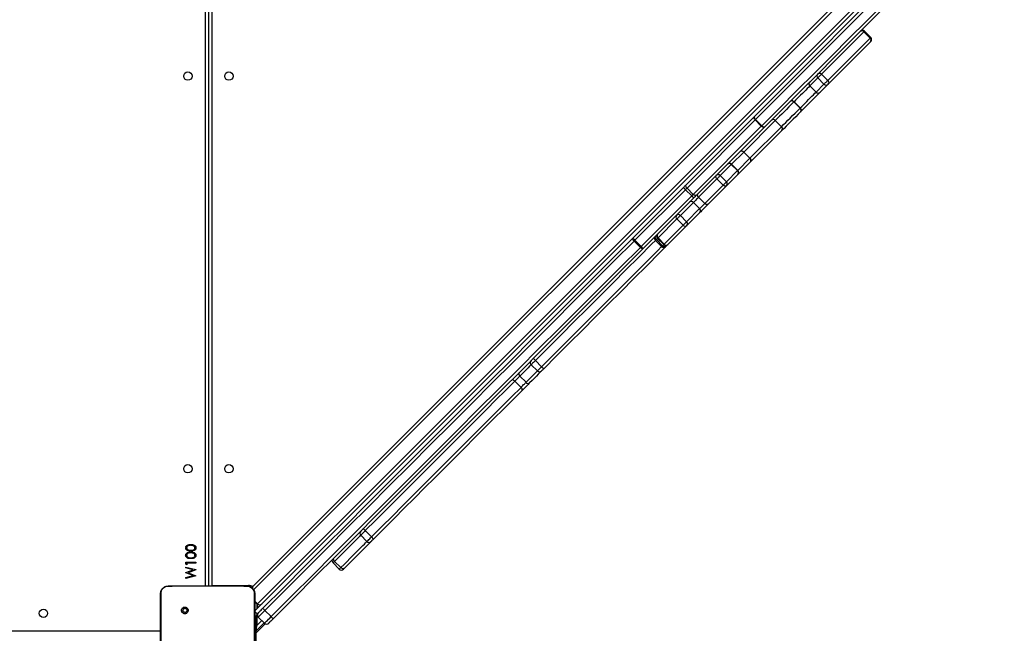
# Model space of a CAD drawing. Units: inches. Extents: x -566 to 1863, y 86 to 1407.
# Drawn here: x 1209 to 1310, y 524 to 587 of the extents above; entities that cross this region are included whole.
import ezdxf

# ---------------------------------------------------------------- set-up
doc = ezdxf.new("R2010")
doc.units = ezdxf.units.IN
doc.header["$MEASUREMENT"] = 0
doc.layers.add('VP-EQ', color=7, linetype='Continuous', true_color=0x8a3492)
doc.layers.add('VP-HIC', color=6, linetype='Continuous')
doc.styles.get("Standard").update_dxf_attribs({"font": 'arial.ttf'})
doc.dimstyles.get("Standard").update_dxf_attribs({"dimtxt": 14, "dimasz": 20, "dimexe": 20, "dimexo": 50, "dimgap": 20, "dimtad": 0, "dimdec": 0, "dimzin": 0, "dimdsep": 46, "dimtxsty": 'Standard', "dimcen": -0.09, "dimadec": 0, "dimazin": 0, "dimtfac": 1, "dimtdec": 4, "dimtofl": 0, "dimtmove": 0, "dimatfit": 3, "dimfxl": 70, "dimfxlon": 1, "dimtolj": 1, "dimtzin": 0, "dimarcsym": 0})

# ---------------------------------------------------------------- blocks, each defined once
blk = doc.blocks.new('*D145')
at = {"layer": 'Defpoints', "color": 0}
for p in [(844.41, 1025.68), (844.41, 290.13), (1756.06, 290.13)]:
    blk.add_point(p, dxfattribs=at)
at = {"layer": 'VP-EQ', "color": 0, "lineweight": -2}
for p, q in [((1686.06, 1025.68), (1776.06, 1025.68)), ((1756.06, 1005.68), (1756.06, 710.45)), ((1756.06, 310.13), (1756.06, 639.72)), ((1686.06, 290.13), (1776.06, 290.13))]:
    blk.add_line(p, q, dxfattribs=at)
at = {"layer": 'VP-EQ', "color": 0}
for points in [[(1759.39, 1005.68), (1752.72, 1005.68), (1756.06, 1025.68)], [(1752.72, 310.13), (1759.39, 310.13), (1756.06, 290.13)]]:
    blk.add_solid(points, dxfattribs=at)
at = {"layer": 'VP-EQ', "color": 0, "insert": (1756.06, 675.09), "char_height": 14, "attachment_point": 5, "rotation": 90}
blk.add_mtext('\\A1;740', dxfattribs=at)
blk = doc.blocks.new('*D146')
at = {"layer": 'Defpoints', "color": 0}
for p in [(821.51, 1225.68), (821.51, 85.83), (1843.16, 85.83)]:
    blk.add_point(p, dxfattribs=at)
at = {"layer": 'VP-EQ', "color": 0, "lineweight": -2}
for p, q in [((1773.16, 1225.68), (1863.16, 1225.68)), ((1843.16, 1205.68), (1843.16, 720.87)), ((1843.16, 105.83), (1843.16, 640.48)), ((1773.16, 85.83), (1863.16, 85.83))]:
    blk.add_line(p, q, dxfattribs=at)
at = {"layer": 'VP-EQ', "color": 0}
for points in [[(1846.49, 1205.68), (1839.82, 1205.68), (1843.16, 1225.68)], [(1839.82, 105.83), (1846.49, 105.83), (1843.16, 85.83)]]:
    blk.add_solid(points, dxfattribs=at)
at = {"layer": 'VP-EQ', "color": 0, "insert": (1843.16, 680.68), "char_height": 14, "attachment_point": 5, "rotation": 90}
blk.add_mtext('\\A1;1140', dxfattribs=at)
blk = doc.blocks.new('RC1580_')
at = {"color": 0, "linetype": 'Continuous', "lineweight": 25}
for p, q in [((1233.05, 528.51), (1297.68, 593.14)), ((1298.08, 593.11), (1233.14, 528.18)), ((1228.21, 528.58), (1228.21, 592.78)), ((1228.51, 592.88), (1228.51, 528.58)), ((1228.86, 592.73), (1228.86, 528.63)), ((1300.16, 592.93), (1233.24, 526.01)), ((1233.55, 526.74), (1299.45, 592.65)), ((1295.65, 585.31), (1291.3, 580.97)), ((1295.65, 585.31), (1296.28, 584.67)), ((1296.36, 584.74), (1295.72, 585.38)), ((1291.94, 580.33), (1296.28, 584.67)), ((1296.33, 584.29), (1291.99, 579.95)), ((1291.3, 580.97), (1291.94, 580.33)), ((1290.93, 580.59), (1290.11, 579.77)), ((1290.75, 579.14), (1291.56, 579.95)), ((1290.93, 580.59), (1291.56, 579.95)), ((1291.99, 579.95), (1291.17, 579.13)), ((1290.11, 579.77), (1290.75, 579.13)), ((1290.11, 579.77), (1290.75, 579.14)), ((1290.11, 579.77), (1290.11, 579.77)), ((1290.75, 579.13), (1290.75, 579.14)), ((1291.17, 579.13), (1291.13, 579.1)), ((1291.17, 579.13), (1291.17, 579.13)), ((1289.11, 577.5), (1288.47, 578.13)), ((1288.49, 578.16), (1289.13, 577.52)), ((1277.44, 569.64), (1284.42, 576.62)), ((1284.51, 576.29), (1277.53, 569.31)), ((1286.56, 576.22), (1283.35, 573.01)), ((1285.14, 575.65), (1284.51, 576.29)), ((1284.55, 576.34), (1285.19, 575.7)), ((1287.2, 575.59), (1286.56, 576.22)), ((1286.57, 576.23), (1287.2, 575.59)), ((1278.16, 568.67), (1285.14, 575.65)), ((1285.48, 575.56), (1278.5, 568.58)), ((1283.98, 572.37), (1287.2, 575.59)), ((1287.24, 575.2), (1284.03, 571.99)), ((1283.35, 573.01), (1282.1, 571.76)), ((1283.98, 572.37), (1283.35, 573.01)), ((1283.35, 573.01), (1283.98, 572.37)), ((1282.73, 571.12), (1283.98, 572.37)), ((1284.02, 571.99), (1282.73, 570.7)), ((1282.07, 571.74), (1280.93, 570.59)), ((1281.56, 569.95), (1282.71, 571.1)), ((1282.07, 571.74), (1282.71, 571.1)), ((1282.73, 571.12), (1282.1, 571.76)), ((1280.6, 570.26), (1278.72, 568.38)), ((1280.6, 570.26), (1281.23, 569.62)), ((1280.93, 570.59), (1281.56, 569.95)), ((1282.73, 570.7), (1281.58, 569.55)), ((1271.96, 564.16), (1277.13, 569.33)), ((1277.37, 569.15), (1272.2, 563.98)), ((1278.01, 568.52), (1277.37, 569.15)), ((1277.53, 569.31), (1278.16, 568.67)), ((1279.36, 567.75), (1281.23, 569.62)), ((1281.58, 569.55), (1279.71, 567.67)), ((1272.84, 563.35), (1278.01, 568.52)), ((1278.19, 568.27), (1273.02, 563.1)), ((1278.19, 567.85), (1276.85, 566.51)), ((1278.19, 567.85), (1278.82, 567.21)), ((1278.72, 568.38), (1279.36, 567.75)), ((1277.48, 565.87), (1278.82, 567.21)), ((1278.85, 566.82), (1277.51, 565.48)), ((1276.5, 566.16), (1274.56, 564.22)), ((1276.5, 566.16), (1277.14, 565.52)), ((1276.85, 566.51), (1277.48, 565.87)), ((1275.19, 563.58), (1277.14, 565.52)), ((1277.51, 565.48), (1275.57, 563.53)), ((1272.75, 563.25), (1272.11, 563.89)), ((1272.2, 563.98), (1272.84, 563.35)), ((1274.29, 563.95), (1274.93, 563.32)), ((1274.51, 564.17), (1274.4, 564.06)), ((1274.4, 564.06), (1275.03, 563.42)), ((1274.56, 564.22), (1274.51, 564.17)), ((1274.51, 564.17), (1275.14, 563.53)), ((1274.56, 564.22), (1275.19, 563.58)), ((1275.03, 563.42), (1275.14, 563.53)), ((1275.57, 563.53), (1275.35, 563.32)), ((1262.63, 551.02), (1262, 551.66)), ((1261.57, 551.23), (1262.21, 550.6)), ((1261.04, 549.43), (1260.4, 550.06)), ((1260.53, 548.91), (1259.89, 549.55)), ((1244.11, 533.77), (1244.74, 533.13)), ((1245.22, 533.61), (1244.58, 534.25)), ((1245.17, 533.13), (1242.42, 530.38)), ((1226.21, 531.01), (1227.21, 531.01)), ((1226.21, 530.82), (1226.21, 531.01)), ((1226.31, 530.76), (1226.21, 530.82)), ((1226.21, 530.52), (1227.21, 530.25)), ((1226.21, 530.43), (1226.21, 530.52)), ((1227.21, 530.92), (1226.31, 530.92)), ((1226.31, 530.92), (1226.31, 530.76)), ((1227.21, 531.01), (1227.21, 530.92)), ((1241.44, 531.1), (1241.28, 530.94)), ((1241.28, 530.94), (1241.91, 530.3)), ((1242.08, 530.47), (1241.44, 531.1)), ((1241.91, 530.3), (1242.08, 530.47)), ((1226.94, 530.23), (1226.21, 530.43)), ((1226.21, 529.95), (1226.94, 530.23)), ((1226.21, 529.93), (1226.21, 529.95)), ((1226.94, 529.64), (1226.21, 529.93)), ((1226.21, 529.45), (1226.94, 529.64)), ((1227.21, 529.62), (1226.21, 529.35)), ((1227.21, 530.24), (1226.44, 529.94)), ((1226.44, 529.94), (1227.21, 529.63)), ((1227.21, 530.25), (1227.21, 530.24)), ((1227.21, 529.63), (1227.21, 529.62)), ((1242.42, 530.38), (1242.34, 530.3)), ((1224.41, 528.58), (1226.12, 528.58)), ((1226.12, 528.58), (1230.75, 528.58)), ((1226.21, 529.35), (1226.21, 529.45)), ((1228.84, 528.58), (1228.86, 528.63)), ((1228.86, 528.63), (1232.61, 528.63)), ((1230.75, 528.58), (1232.46, 528.58)), ((1232.46, 528.58), (1232.46, 528.57)), ((1232.61, 528.57), (1232.61, 528.63)), ((1233.05, 528.26), (1233.05, 528.51)), ((1233.26, 527.03), (1233.55, 526.74)), ((1233.44, 526.78), (1233.42, 526.86)), ((1233.48, 526.81), (1233.44, 526.78)), ((1233.46, 526.73), (1233.46, 526.23)), ((1225.86, 526.33), (1225.96, 526.23)), ((1233.52, 525.73), (1233.24, 526.01)), ((1233.41, 525.45), (1233.26, 525.45)), ((1233.41, 522.68), (1233.41, 525.45)), ((1233.46, 525.64), (1233.46, 524.53)), ((1233.62, 525.82), (1233.52, 525.73)), ((1234.29, 526.07), (1234.93, 525.44)), ((1233.41, 523.78), (1234.33, 524.71)), ((1233.41, 524.48), (1233.46, 524.53)), ((1234.22, 524.8), (1233.45, 524.03)), ((1233.46, 524.53), (1233.97, 525.04)), ((1234.25, 524.76), (1233.62, 525.4)), ((1160.51, 523.98), (1223.61, 523.98)), ((1233.45, 524.03), (1233.41, 523.99))]:
    blk.add_line(p, q, dxfattribs=at)
at = {"color": 0, "linetype": 'Continuous', "lineweight": 25, "flags": 128}
for points in [[(1284.42, 576.62), (1286.22, 578.43), (1288.02, 580.23), (1289.82, 582.02), (1291.6, 583.81), (1293.37, 585.58), (1295.14, 587.35), (1296.89, 589.1), (1298.64, 590.85)], [(1298.76, 590.54), (1297.02, 588.8), (1295.26, 587.04), (1293.5, 585.28), (1291.73, 583.51), (1289.95, 581.73), (1288.16, 579.94), (1286.36, 578.14), (1284.55, 576.34)], [(1285.19, 575.7), (1287, 577.51), (1288.79, 579.3), (1290.58, 581.09), (1292.36, 582.87), (1294.14, 584.65), (1295.9, 586.41), (1297.65, 588.16), (1299.4, 589.91)], [(1299.7, 589.79), (1297.95, 588.04), (1296.2, 586.28), (1294.43, 584.52), (1292.66, 582.75), (1290.88, 580.96), (1289.09, 579.17), (1287.29, 577.37), (1285.48, 575.56)], [(1295.72, 585.38), (1295.72, 585.38), (1295.69, 585.35), (1295.65, 585.31)], [(1296.28, 584.67), (1296.33, 584.72), (1296.35, 584.74), (1296.36, 584.74)], [(1296.36, 584.32), (1296.36, 584.32), (1296.35, 584.31), (1296.33, 584.29)], [(1291.3, 580.97), (1291.26, 580.92), (1291.2, 580.87), (1291.14, 580.8), (1291.08, 580.74), (1291.03, 580.69), (1290.98, 580.64), (1290.94, 580.61), (1290.93, 580.59)], [(1291.56, 579.95), (1291.58, 579.97), (1291.61, 580), (1291.66, 580.05), (1291.72, 580.11), (1291.78, 580.17), (1291.84, 580.23), (1291.9, 580.28), (1291.94, 580.33)], [(1291.99, 579.95), (1291.99, 579.95), (1291.99, 579.95), (1291.99, 579.95), (1291.99, 579.95), (1291.99, 579.95), (1291.99, 579.95), (1291.99, 579.95), (1291.99, 579.95)], [(1290.11, 579.77), (1290, 579.66), (1289.85, 579.51), (1289.69, 579.35), (1289.52, 579.18), (1289.35, 579.01), (1289.17, 578.83), (1288.99, 578.65), (1288.82, 578.48), (1288.65, 578.31), (1288.49, 578.16)], [(1289.13, 577.52), (1289.29, 577.67), (1289.45, 577.84), (1289.63, 578.01), (1289.8, 578.19), (1289.98, 578.37), (1290.16, 578.55), (1290.33, 578.72), (1290.49, 578.88), (1290.63, 579.02), (1290.75, 579.13)], [(1291.13, 579.1), (1290.98, 578.94), (1290.81, 578.77), (1290.62, 578.59), (1290.43, 578.39), (1290.22, 578.18), (1290.01, 577.98), (1289.8, 577.77), (1289.6, 577.56), (1289.41, 577.37), (1289.22, 577.19)], [(1288.47, 578.13), (1288.21, 577.87), (1287.96, 577.62), (1287.71, 577.37), (1287.47, 577.13), (1287.23, 576.9), (1287, 576.67), (1286.78, 576.44), (1286.57, 576.23)], [(1288.47, 578.13), (1288.43, 578.17), (1288.38, 578.2), (1288.33, 578.23), (1288.28, 578.24), (1288.23, 578.25), (1288.19, 578.24), (1288.15, 578.23), (1288.12, 578.21)], [(1288.49, 578.16), (1288.45, 578.19), (1288.4, 578.23), (1288.36, 578.25), (1288.31, 578.27), (1288.27, 578.28), (1288.23, 578.28), (1288.19, 578.27), (1288.16, 578.25)], [(1288.47, 578.13), (1288.48, 578.14), (1288.48, 578.14), (1288.48, 578.14), (1288.48, 578.14), (1288.49, 578.15), (1288.49, 578.15), (1288.49, 578.15), (1288.49, 578.16)], [(1287.2, 575.59), (1287.42, 575.81), (1287.64, 576.03), (1287.87, 576.26), (1288.11, 576.49), (1288.35, 576.74), (1288.6, 576.98), (1288.85, 577.24), (1289.11, 577.5)], [(1289.18, 577.15), (1288.92, 576.88), (1288.66, 576.62), (1288.41, 576.37), (1288.16, 576.13), (1287.92, 575.89), (1287.69, 575.66), (1287.47, 575.43), (1287.25, 575.21)], [(1289.11, 577.5), (1289.11, 577.5), (1289.11, 577.5), (1289.12, 577.51), (1289.12, 577.51), (1289.12, 577.51), (1289.13, 577.51), (1289.13, 577.52), (1289.13, 577.52)], [(1289.18, 577.15), (1289.2, 577.18), (1289.22, 577.22), (1289.22, 577.26), (1289.22, 577.31), (1289.2, 577.36), (1289.18, 577.41), (1289.15, 577.45), (1289.11, 577.5)], [(1289.22, 577.19), (1289.24, 577.22), (1289.25, 577.25), (1289.25, 577.29), (1289.25, 577.33), (1289.23, 577.38), (1289.2, 577.43), (1289.17, 577.48), (1289.13, 577.52)], [(1289.18, 577.15), (1289.19, 577.15), (1289.19, 577.16), (1289.2, 577.16), (1289.2, 577.17), (1289.21, 577.17), (1289.21, 577.18), (1289.22, 577.18), (1289.22, 577.19)], [(1284.51, 576.29), (1284.47, 576.33), (1284.43, 576.38), (1284.41, 576.43), (1284.39, 576.47), (1284.38, 576.52), (1284.39, 576.56), (1284.4, 576.59), (1284.42, 576.62)], [(1284.42, 576.62), (1284.41, 576.6), (1284.4, 576.58), (1284.41, 576.55), (1284.43, 576.51), (1284.45, 576.47), (1284.48, 576.42), (1284.51, 576.38), (1284.55, 576.34)], [(1284.51, 576.29), (1284.51, 576.29), (1284.52, 576.3), (1284.52, 576.31), (1284.53, 576.31), (1284.54, 576.32), (1284.54, 576.32), (1284.55, 576.33), (1284.55, 576.34)], [(1285.19, 575.7), (1285.18, 575.69), (1285.18, 575.69), (1285.17, 575.68), (1285.17, 575.68), (1285.16, 575.67), (1285.15, 575.66), (1285.15, 575.66), (1285.14, 575.65)], [(1285.48, 575.56), (1285.45, 575.54), (1285.41, 575.53), (1285.37, 575.53), (1285.33, 575.54), (1285.28, 575.56), (1285.23, 575.58), (1285.19, 575.61), (1285.14, 575.65)], [(1285.19, 575.7), (1285.23, 575.66), (1285.28, 575.62), (1285.32, 575.59), (1285.36, 575.57), (1285.4, 575.56), (1285.43, 575.55), (1285.46, 575.55), (1285.48, 575.56)], [(1287.2, 575.59), (1287.2, 575.59), (1287.2, 575.59), (1287.2, 575.59), (1287.2, 575.59), (1287.2, 575.59), (1287.2, 575.59), (1287.2, 575.59), (1287.2, 575.59)], [(1287.24, 575.2), (1287.24, 575.21), (1287.24, 575.21), (1287.24, 575.21), (1287.24, 575.21), (1287.24, 575.21), (1287.25, 575.21), (1287.25, 575.21), (1287.25, 575.21)], [(1283.35, 573.01), (1283.35, 573.01), (1283.35, 573.01), (1283.35, 573.01), (1283.35, 573.01), (1283.35, 573.01), (1283.35, 573.01), (1283.35, 573.01), (1283.35, 573.01)], [(1284.02, 571.99), (1284.02, 571.99), (1284.02, 571.99), (1284.02, 571.99), (1284.02, 571.99), (1284.02, 571.99), (1284.02, 571.99), (1284.03, 571.99), (1284.03, 571.99)], [(1282.1, 571.76), (1282.1, 571.76), (1282.09, 571.75), (1282.07, 571.74)], [(1282.71, 571.1), (1282.73, 571.11), (1282.73, 571.12), (1282.73, 571.12)], [(1280.6, 570.26), (1280.56, 570.3), (1280.53, 570.35), (1280.5, 570.4), (1280.49, 570.45), (1280.48, 570.5), (1280.49, 570.54), (1280.5, 570.58), (1280.52, 570.61)], [(1280.93, 570.59), (1280.9, 570.56), (1280.87, 570.53), (1280.82, 570.49), (1280.78, 570.44), (1280.73, 570.39), (1280.68, 570.34), (1280.64, 570.3), (1280.6, 570.26)], [(1281.23, 569.62), (1281.27, 569.66), (1281.32, 569.71), (1281.37, 569.76), (1281.42, 569.8), (1281.46, 569.85), (1281.5, 569.89), (1281.54, 569.93), (1281.56, 569.95)], [(1277.44, 569.64), (1277.4, 569.61), (1277.37, 569.57), (1277.33, 569.53), (1277.29, 569.5), (1277.25, 569.46), (1277.21, 569.41), (1277.17, 569.37), (1277.13, 569.33)], [(1277.37, 569.15), (1277.39, 569.18), (1277.41, 569.2), (1277.43, 569.22), (1277.45, 569.24), (1277.47, 569.26), (1277.49, 569.27), (1277.51, 569.29), (1277.53, 569.31)], [(1277.53, 569.31), (1277.49, 569.35), (1277.46, 569.4), (1277.43, 569.45), (1277.41, 569.5), (1277.41, 569.54), (1277.41, 569.58), (1277.42, 569.62), (1277.44, 569.64)], [(1281.58, 569.55), (1281.55, 569.53), (1281.52, 569.51), (1281.47, 569.51), (1281.42, 569.51), (1281.38, 569.53), (1281.33, 569.55), (1281.28, 569.58), (1281.23, 569.62)], [(1281.58, 569.55), (1281.58, 569.55), (1281.58, 569.55), (1281.58, 569.55), (1281.58, 569.55), (1281.58, 569.55), (1281.58, 569.55), (1281.58, 569.55), (1281.58, 569.55)], [(1278.16, 568.67), (1278.15, 568.66), (1278.13, 568.64), (1278.11, 568.62), (1278.09, 568.6), (1278.07, 568.58), (1278.05, 568.56), (1278.03, 568.54), (1278.01, 568.52)], [(1278.5, 568.58), (1278.47, 568.56), (1278.44, 568.55), (1278.39, 568.55), (1278.35, 568.56), (1278.3, 568.58), (1278.25, 568.6), (1278.21, 568.63), (1278.16, 568.67)], [(1278.19, 568.27), (1278.23, 568.31), (1278.27, 568.35), (1278.31, 568.39), (1278.35, 568.44), (1278.39, 568.47), (1278.43, 568.51), (1278.46, 568.55), (1278.5, 568.58)], [(1278.72, 568.38), (1278.66, 568.32), (1278.59, 568.25), (1278.51, 568.17), (1278.43, 568.09), (1278.36, 568.02), (1278.29, 567.95), (1278.23, 567.89), (1278.19, 567.85)], [(1278.72, 568.38), (1278.68, 568.43), (1278.65, 568.47), (1278.63, 568.52), (1278.61, 568.57), (1278.61, 568.62), (1278.61, 568.66), (1278.63, 568.7), (1278.65, 568.73)], [(1278.82, 567.21), (1278.87, 567.26), (1278.93, 567.32), (1279, 567.38), (1279.07, 567.46), (1279.15, 567.54), (1279.22, 567.61), (1279.29, 567.68), (1279.36, 567.75)], [(1279.71, 567.67), (1279.61, 567.57), (1279.49, 567.46), (1279.37, 567.34), (1279.25, 567.21), (1279.13, 567.09), (1279.02, 566.98), (1278.93, 566.89), (1278.85, 566.82)], [(1279.71, 567.67), (1279.68, 567.65), (1279.64, 567.64), (1279.6, 567.63), (1279.55, 567.64), (1279.5, 567.65), (1279.45, 567.68), (1279.4, 567.71), (1279.36, 567.75)], [(1276.85, 566.51), (1276.82, 566.48), (1276.78, 566.44), (1276.73, 566.39), (1276.68, 566.34), (1276.63, 566.29), (1276.58, 566.24), (1276.54, 566.2), (1276.5, 566.16)], [(1277.14, 565.52), (1277.17, 565.56), (1277.22, 565.6), (1277.26, 565.65), (1277.32, 565.7), (1277.37, 565.75), (1277.41, 565.8), (1277.45, 565.84), (1277.48, 565.87)], [(1277.51, 565.48), (1277.51, 565.48), (1277.51, 565.48), (1277.51, 565.48), (1277.51, 565.48), (1277.51, 565.48), (1277.51, 565.48), (1277.51, 565.48), (1277.51, 565.48)], [(1234.09, 526.29), (1236.22, 528.43), (1238.35, 530.56), (1240.48, 532.69), (1242.61, 534.82), (1244.74, 536.94), (1246.86, 539.07), (1248.98, 541.18), (1251.09, 543.3), (1253.2, 545.41), (1255.31, 547.52), (1257.41, 549.62), (1259.51, 551.71), (1261.6, 553.8), (1263.68, 555.89), (1265.76, 557.97), (1267.83, 560.04), (1269.9, 562.1), (1271.96, 564.16)], [(1272.11, 563.89), (1270.05, 561.84), (1267.99, 559.77), (1265.92, 557.7), (1263.85, 555.63), (1261.76, 553.55), (1259.68, 551.46), (1257.58, 549.37), (1255.48, 547.27), (1253.38, 545.16), (1251.27, 543.06), (1249.16, 540.94), (1247.04, 538.83), (1244.93, 536.71), (1242.8, 534.59), (1240.68, 532.46), (1238.55, 530.33), (1236.42, 528.2), (1234.29, 526.07)], [(1274.29, 563.95), (1273.9, 563.56), (1272.59, 562.25), (1271.27, 560.93), (1269.96, 559.62), (1268.63, 558.3), (1267.31, 556.97), (1265.98, 555.65), (1264.66, 554.32), (1263.33, 552.99), (1262, 551.66)], [(1272.11, 563.89), (1272.07, 563.93), (1272.03, 563.98), (1272, 564.02), (1271.98, 564.06), (1271.96, 564.09), (1271.95, 564.12), (1271.95, 564.15), (1271.96, 564.16)], [(1272.2, 563.98), (1272.19, 563.97), (1272.18, 563.96), (1272.17, 563.95), (1272.15, 563.94), (1272.14, 563.93), (1272.13, 563.91), (1272.12, 563.9), (1272.11, 563.89)], [(1274.4, 564.06), (1274.36, 564.1), (1274.32, 564.15), (1274.3, 564.19), (1274.28, 564.24), (1274.27, 564.28), (1274.27, 564.32), (1274.28, 564.35), (1274.29, 564.38)], [(1274.4, 564.06), (1274.36, 564.02), (1274.33, 563.99), (1274.31, 563.97), (1274.3, 563.96), (1274.29, 563.95)], [(1234.93, 525.44), (1237.06, 527.57), (1239.19, 529.7), (1241.31, 531.82), (1243.44, 533.95), (1245.56, 536.07), (1247.68, 538.19), (1249.8, 540.31), (1251.91, 542.42), (1254.02, 544.53), (1256.12, 546.63), (1258.22, 548.73), (1260.31, 550.82), (1262.4, 552.91), (1264.48, 554.99), (1266.56, 557.07), (1268.63, 559.14), (1270.69, 561.2), (1272.75, 563.25)], [(1273.02, 563.1), (1270.96, 561.04), (1268.89, 558.98), (1266.82, 556.91), (1264.74, 554.83), (1262.66, 552.74), (1260.57, 550.65), (1258.47, 548.56), (1256.37, 546.46), (1254.26, 544.35), (1252.15, 542.24), (1250.04, 540.12), (1247.92, 538.01), (1245.8, 535.88), (1243.67, 533.76), (1241.55, 531.63), (1239.41, 529.5), (1237.28, 527.37), (1235.15, 525.23)], [(1262.63, 551.02), (1263.96, 552.35), (1265.29, 553.68), (1266.62, 555.01), (1267.95, 556.34), (1269.27, 557.66), (1270.59, 558.98), (1271.91, 560.3), (1273.22, 561.61), (1274.53, 562.92), (1274.93, 563.32)], [(1275.35, 563.32), (1274.7, 562.67), (1273.4, 561.36), (1272.09, 560.05), (1270.78, 558.74), (1269.46, 557.42), (1268.14, 556.1), (1266.82, 554.78), (1265.5, 553.46), (1264.17, 552.13), (1262.85, 550.81)], [(1272.75, 563.25), (1272.76, 563.27), (1272.77, 563.28), (1272.78, 563.29), (1272.79, 563.3), (1272.8, 563.31), (1272.81, 563.32), (1272.83, 563.34), (1272.84, 563.35)], [(1273.02, 563.1), (1273, 563.09), (1272.98, 563.09), (1272.95, 563.1), (1272.91, 563.12), (1272.87, 563.15), (1272.83, 563.18), (1272.79, 563.21), (1272.75, 563.25)], [(1274.93, 563.32), (1274.93, 563.32), (1274.95, 563.33), (1274.97, 563.36), (1275, 563.39), (1275.03, 563.42)], [(1275.35, 563.32), (1275.33, 563.3), (1275.3, 563.29), (1275.26, 563.29), (1275.22, 563.3), (1275.17, 563.32), (1275.12, 563.35), (1275.08, 563.38), (1275.03, 563.42)], [(1275.14, 563.53), (1275.15, 563.53), (1275.16, 563.54), (1275.17, 563.56), (1275.19, 563.58)], [(1262, 551.66), (1261.9, 551.56), (1261.81, 551.47), (1261.72, 551.38), (1261.66, 551.32), (1261.61, 551.27), (1261.58, 551.24), (1261.57, 551.23)], [(1261.57, 551.23), (1261.55, 551.21), (1261.41, 551.07), (1261.26, 550.92), (1261.08, 550.74), (1260.87, 550.53), (1260.65, 550.31), (1260.4, 550.06)], [(1262.21, 550.6), (1262.21, 550.6), (1262.24, 550.63), (1262.29, 550.68), (1262.36, 550.75), (1262.44, 550.83), (1262.54, 550.92), (1262.63, 551.02)], [(1262.85, 550.81), (1262.8, 550.76), (1262.75, 550.71), (1262.71, 550.67), (1262.67, 550.64), (1262.65, 550.61), (1262.63, 550.6), (1262.63, 550.6)], [(1259.89, 549.55), (1259.85, 549.59), (1259.8, 549.62), (1259.76, 549.65), (1259.71, 549.67), (1259.67, 549.68), (1259.63, 549.69), (1259.6, 549.68), (1259.58, 549.66)], [(1260.4, 550.06), (1260.35, 550.01), (1260.29, 549.96), (1260.23, 549.89), (1260.16, 549.82), (1260.09, 549.75), (1260.02, 549.68), (1259.95, 549.62), (1259.89, 549.55)], [(1261.04, 549.43), (1261.28, 549.67), (1261.51, 549.9), (1261.71, 550.1), (1261.89, 550.28), (1262.05, 550.44), (1262.18, 550.57), (1262.21, 550.6)], [(1262.63, 550.6), (1262.6, 550.56), (1262.46, 550.42), (1262.3, 550.26), (1262.11, 550.07), (1261.9, 549.86), (1261.66, 549.63), (1261.41, 549.37)], [(1259.89, 549.55), (1258.93, 548.59), (1257.96, 547.62), (1256.98, 546.64), (1255.99, 545.65), (1254.99, 544.65), (1253.98, 543.64), (1252.96, 542.62), (1251.94, 541.6), (1250.9, 540.56), (1249.86, 539.52), (1248.82, 538.48), (1247.77, 537.43), (1246.71, 536.37), (1245.65, 535.31), (1244.58, 534.25)], [(1245.22, 533.61), (1246.29, 534.67), (1247.35, 535.73), (1248.4, 536.79), (1249.45, 537.84), (1250.5, 538.89), (1251.54, 539.93), (1252.57, 540.96), (1253.6, 541.99), (1254.62, 543), (1255.62, 544.01), (1256.63, 545.01), (1257.62, 546), (1258.6, 546.98), (1259.57, 547.96), (1260.53, 548.91)], [(1260.53, 548.91), (1260.59, 548.98), (1260.66, 549.05), (1260.73, 549.12), (1260.8, 549.19), (1260.87, 549.25), (1260.93, 549.32), (1260.99, 549.38), (1261.04, 549.43)], [(1260.64, 548.6), (1260.66, 548.63), (1260.66, 548.66), (1260.66, 548.69), (1260.65, 548.74), (1260.63, 548.78), (1260.6, 548.83), (1260.57, 548.87), (1260.53, 548.91)], [(1261.41, 549.37), (1261.33, 549.3), (1261.25, 549.21), (1261.15, 549.12), (1261.05, 549.01), (1260.94, 548.91), (1260.84, 548.8), (1260.74, 548.7), (1260.64, 548.6)], [(1260.64, 548.6), (1259.69, 547.65), (1258.72, 546.68), (1257.74, 545.71), (1256.76, 544.72), (1255.76, 543.73), (1254.76, 542.72), (1253.74, 541.71), (1252.72, 540.69), (1251.69, 539.66), (1250.66, 538.62), (1249.62, 537.58), (1248.57, 536.54), (1247.52, 535.49), (1246.47, 534.43), (1245.41, 533.37)], [(1244.11, 533.77), (1244.06, 533.73), (1243.97, 533.63), (1243.85, 533.51), (1243.71, 533.37), (1243.54, 533.2), (1243.35, 533.01), (1243.14, 532.8), (1242.9, 532.56), (1242.65, 532.31), (1242.37, 532.03), (1242.08, 531.74), (1241.77, 531.43), (1241.44, 531.1)], [(1244.58, 534.25), (1244.49, 534.15), (1244.39, 534.05), (1244.3, 533.96), (1244.22, 533.89), (1244.17, 533.83), (1244.12, 533.79), (1244.11, 533.77), (1244.11, 533.77)], [(1244.74, 533.13), (1244.74, 533.13), (1244.76, 533.15), (1244.8, 533.19), (1244.86, 533.25), (1244.94, 533.33), (1245.03, 533.41), (1245.12, 533.51), (1245.22, 533.61)], [(1242.08, 530.47), (1242.41, 530.79), (1242.72, 531.1), (1243.01, 531.4), (1243.28, 531.67), (1243.54, 531.93), (1243.77, 532.16), (1243.98, 532.37), (1244.17, 532.56), (1244.34, 532.73), (1244.49, 532.87), (1244.61, 532.99), (1244.7, 533.09), (1244.74, 533.13)], [(1245.41, 533.37), (1245.36, 533.32), (1245.31, 533.27), (1245.26, 533.23), (1245.23, 533.19), (1245.2, 533.16), (1245.18, 533.14), (1245.17, 533.13), (1245.17, 533.13)], [(1241.44, 531.1), (1241.4, 531.15), (1241.37, 531.19), (1241.35, 531.24), (1241.33, 531.29), (1241.32, 531.34), (1241.33, 531.38), (1241.34, 531.42), (1241.36, 531.44)], [(1242.42, 530.38), (1242.39, 530.36), (1242.35, 530.35), (1242.31, 530.35), (1242.27, 530.35), (1242.22, 530.37), (1242.17, 530.4), (1242.12, 530.43), (1242.08, 530.47)], [(1228.74, 528.58), (1228.79, 528.6), (1228.86, 528.63)], [(1223.61, 527.48), (1223.63, 527.7), (1223.66, 527.81)], [(1233.62, 525.82), (1233.63, 525.83), (1233.65, 525.86), (1233.7, 525.9), (1233.75, 525.96), (1233.82, 526.03), (1233.91, 526.11), (1233.99, 526.2), (1234.09, 526.29)], [(1234.29, 526.07), (1234.16, 525.94), (1234.03, 525.81), (1233.91, 525.7), (1233.81, 525.59), (1233.73, 525.51), (1233.67, 525.45), (1233.63, 525.41), (1233.62, 525.4)], [(1234.25, 524.76), (1234.27, 524.78), (1234.3, 524.81), (1234.37, 524.87), (1234.45, 524.96), (1234.55, 525.06), (1234.67, 525.18), (1234.79, 525.3), (1234.93, 525.44)], [(1233.45, 524.03), (1233.45, 524.03), (1233.45, 524.06), (1233.45, 524.11), (1233.45, 524.17), (1233.45, 524.25), (1233.45, 524.34), (1233.46, 524.43), (1233.46, 524.53)], [(1235.15, 525.23), (1235.06, 525.14), (1234.97, 525.05), (1234.89, 524.97), (1234.81, 524.9), (1234.76, 524.84), (1234.71, 524.8), (1234.69, 524.77), (1234.68, 524.76)]]:
    blk.add_lwpolyline(points, dxfattribs=at)
at = {"color": 0, "linetype": 'Continuous', "lineweight": 25}
for centre in [(1226.41, 580.78), (1230.61, 580.78), (1226.41, 540.58), (1230.61, 540.58), (1211.61, 525.78)]:
    blk.add_circle(centre, 0.425, dxfattribs=at)
for centre, radius, start, end in [((1295.43, 585.13), 0.274, 39.0357, 127.4197), ((1295.51, 585.17), 0.3, 45, 135), ((1296.11, 584.46), 0.274, 322.5805, 50.9642), ((1296.14, 584.53), 0.3, 315, 45), ((1291.14, 580.8), 0.299, 135.2645, 225.262), ((1291.09, 580.79), 0.274, 39.0354, 127.4201), ((1290.32, 579.99), 0.299, 135.2645, 225.262), ((1290.32, 579.98), 0.3, 135, 225), ((1290.21, 580.03), 0.187, 137.2194, 186.1712), ((1290.21, 580.02), 0.195, 137.2018, 188.9671), ((1291.78, 580.16), 0.299, 224.7378, 314.7354), ((1291.77, 580.12), 0.274, 322.5805, 50.9643), ((1290.96, 579.35), 0.299, 224.7376, 314.736), ((1290.96, 579.35), 0.3, 225, 315), ((1291, 579.24), 0.195, 261.0321, 312.7991), ((1291, 579.23), 0.187, 263.8273, 312.7823), ((1286.35, 576.05), 0.276, 39.5204, 128.1928), ((1286.35, 576.05), 0.274, 39.1692, 127.6351), ((1285.7, 577.09), 1.22, 314.9242, 315.1068), ((1287.02, 575.38), 0.276, 321.8063, 50.4801), ((1287.03, 575.38), 0.274, 322.3643, 50.8308), ((1283.13, 572.83), 0.276, 39.7549, 128.5522), ((1283.14, 572.83), 0.276, 39.5211, 128.193), ((1281.88, 571.54), 0.3, 45, 135), ((1281.86, 571.54), 0.286, 42.1142, 131.7908), ((1283.81, 572.16), 0.276, 321.447, 50.246), ((1284.38, 571.98), 0.555, 134.8673, 135.1327), ((1283.81, 572.16), 0.276, 321.8065, 50.4795), ((1282.52, 570.89), 0.286, 318.2106, 47.8849), ((1282.52, 570.91), 0.3, 315, 45), ((1280.71, 570.4), 0.286, 42.1142, 131.7899), ((1281.37, 569.74), 0.286, 318.2103, 47.8852), ((1276.96, 568.85), 0.514, 36.8265, 71.1766), ((1277.97, 567.66), 0.281, 41.003, 130.3493), ((1277.7, 568.11), 0.514, 18.8233, 53.1739), ((1278.64, 567), 0.281, 319.651, 48.9963), ((1276.67, 566.37), 0.273, 143.0859, 231.2683), ((1276.63, 566.32), 0.281, 41.0032, 130.3492), ((1277.3, 565.66), 0.281, 319.6513, 48.9964), ((1277.35, 565.69), 0.273, 218.7313, 306.9149), ((1271.79, 563.67), 0.514, 36.8272, 71.1756), ((1274.51, 564.17), 0.3, 135, 225), ((1274.72, 564.38), 0.3, 135, 225), ((1274.73, 564.43), 0.273, 143.0845, 231.2693), ((1272.53, 562.94), 0.514, 18.8234, 53.1731), ((1275.14, 563.53), 0.3, 225, 315), ((1275.36, 563.74), 0.3, 225, 315), ((1275.4, 563.75), 0.273, 218.7316, 306.9137), ((1261.78, 551.44), 0.3, 135, 225), ((1255.28, 545.05), 9.43, 44.544, 46.3671), ((1256.03, 544.31), 9.42, 43.6318, 45.457), ((1260.57, 550.28), 0.271, 144.4097, 232.0207), ((1262.42, 550.81), 0.3, 225, 315), ((1261.25, 549.59), 0.271, 217.9783, 305.5931), ((1244.32, 533.98), 0.3, 135, 225), ((1244.1, 533.87), 0.612, 38.0805, 66.6981), ((1244.84, 533.13), 0.612, 23.3022, 51.921), ((1244.95, 533.34), 0.3, 225, 315), ((1241.49, 531.15), 0.3, 135, 225), ((1242.13, 530.51), 0.3, 225, 315), ((1232.61, 527.78), 0.85, 58.5363, 90), ((1233.76, 526.95), 0.3, 225, 315), ((1233.81, 525.45), 0.4, 135, 180), ((1233.83, 525.61), 0.3, 135, 225), ((1235.33, 527.22), 1.54, 216.6169, 227.7771), ((1236.07, 526.47), 1.54, 222.2229, 233.3831), ((1234.47, 524.97), 0.3, 225, 315)]:
    blk.add_arc(centre, radius, start, end, dxfattribs=at)
for points, knots in [([(1226.18, 532.48), (1226.18, 532.51), (1226.19, 532.57), (1226.24, 532.68), (1226.36, 532.77), (1226.53, 532.82), (1226.65, 532.83), (1226.71, 532.83)], [0, 0, 0, 0, 0.125165, 0.250328, 0.498866, 0.749011, 1, 1, 1, 1]), ([(1226.71, 532.15), (1226.65, 532.15), (1226.53, 532.15), (1226.39, 532.19), (1226.29, 532.25), (1226.23, 532.31), (1226.19, 532.39), (1226.18, 532.45), (1226.18, 532.48)], [0, 0, 0, 0, 0.250523, 0.500166, 0.625272, 0.750197, 0.875111, 1, 1, 1, 1]), ([(1226.71, 532.74), (1226.66, 532.74), (1226.57, 532.73), (1226.44, 532.7), (1226.34, 532.63), (1226.29, 532.55), (1226.29, 532.51), (1226.28, 532.49)], [0, 0, 0, 0, 0.250924, 0.501311, 0.749641, 0.874912, 1, 1, 1, 1]), ([(1226.28, 532.49), (1226.29, 532.46), (1226.29, 532.42), (1226.33, 532.36), (1226.38, 532.31), (1226.46, 532.26), (1226.57, 532.24), (1226.66, 532.24), (1226.71, 532.24)], [0, 0, 0, 0, 0.124882, 0.249897, 0.374731, 0.499786, 0.749503, 1, 1, 1, 1]), ([(1226.71, 532.83), (1226.77, 532.83), (1226.88, 532.82), (1227.06, 532.77), (1227.17, 532.68), (1227.23, 532.57), (1227.23, 532.51), (1227.23, 532.48)], [0, 0, 0, 0, 0.251003, 0.501139, 0.749617, 0.874809, 1, 1, 1, 1]), ([(1226.96, 532.7), (1226.91, 532.71), (1226.83, 532.74), (1226.75, 532.74), (1226.71, 532.74)], [0, 0, 0, 0, 0.559612, 1, 1, 1, 1]), ([(1226.71, 532.24), (1226.75, 532.24), (1226.84, 532.24), (1226.98, 532.27), (1227.08, 532.34), (1227.12, 532.42), (1227.13, 532.46), (1227.13, 532.49)], [0, 0, 0, 0, 0.251085, 0.501372, 0.749627, 0.874876, 1, 1, 1, 1]), ([(1227.23, 532.48), (1227.23, 532.45), (1227.23, 532.39), (1227.17, 532.29), (1227.05, 532.19), (1226.88, 532.15), (1226.77, 532.15), (1226.71, 532.15)], [0, 0, 0, 0, 0.125183, 0.250357, 0.498779, 0.748946, 1, 1, 1, 1]), ([(1227.13, 532.49), (1227.13, 532.51), (1227.12, 532.57), (1227.06, 532.65), (1227, 532.68), (1226.96, 532.7)], [0, 0, 0, 0, 0.280246, 0.560777, 1, 1, 1, 1]), ([(1226.18, 531.71), (1226.18, 531.74), (1226.19, 531.8), (1226.24, 531.91), (1226.36, 532), (1226.53, 532.05), (1226.65, 532.06), (1226.71, 532.06)], [0, 0, 0, 0, 0.125173, 0.250335, 0.498867, 0.749013, 1, 1, 1, 1]), ([(1226.71, 531.38), (1226.65, 531.38), (1226.53, 531.38), (1226.39, 531.42), (1226.29, 531.48), (1226.23, 531.55), (1226.19, 531.63), (1226.18, 531.68), (1226.18, 531.71)], [0, 0, 0, 0, 0.250523, 0.500167, 0.625277, 0.750196, 0.875111, 1, 1, 1, 1]), ([(1226.71, 531.97), (1226.66, 531.97), (1226.57, 531.96), (1226.44, 531.93), (1226.34, 531.87), (1226.29, 531.78), (1226.29, 531.74), (1226.28, 531.72)], [0, 0, 0, 0, 0.250922, 0.501308, 0.749643, 0.874913, 1, 1, 1, 1]), ([(1226.28, 531.72), (1226.29, 531.69), (1226.29, 531.65), (1226.33, 531.59), (1226.38, 531.54), (1226.46, 531.49), (1226.57, 531.47), (1226.66, 531.47), (1226.71, 531.47)], [0, 0, 0, 0, 0.124872, 0.249887, 0.374729, 0.499785, 0.749502, 1, 1, 1, 1]), ([(1226.71, 532.06), (1226.77, 532.06), (1226.88, 532.05), (1227.06, 532), (1227.17, 531.91), (1227.23, 531.8), (1227.23, 531.74), (1227.23, 531.71)], [0, 0, 0, 0, 0.251002, 0.501139, 0.749611, 0.874809, 1, 1, 1, 1]), ([(1226.96, 531.93), (1226.91, 531.94), (1226.83, 531.97), (1226.75, 531.97), (1226.71, 531.97)], [0, 0, 0, 0, 0.559609, 1, 1, 1, 1]), ([(1226.71, 531.47), (1226.75, 531.47), (1226.84, 531.47), (1226.98, 531.5), (1227.08, 531.57), (1227.12, 531.65), (1227.13, 531.69), (1227.13, 531.72)], [0, 0, 0, 0, 0.251087, 0.501371, 0.749627, 0.874876, 1, 1, 1, 1]), ([(1227.23, 531.71), (1227.23, 531.68), (1227.23, 531.63), (1227.17, 531.52), (1227.05, 531.43), (1226.88, 531.38), (1226.77, 531.38), (1226.71, 531.38)], [0, 0, 0, 0, 0.125184, 0.25035, 0.498779, 0.748946, 1, 1, 1, 1]), ([(1227.13, 531.72), (1227.13, 531.74), (1227.12, 531.8), (1227.06, 531.88), (1227, 531.91), (1226.96, 531.93)], [0, 0, 0, 0, 0.280262, 0.560773, 1, 1, 1, 1]), ([(1223.61, 527.78), (1223.61, 527.84), (1223.62, 527.95), (1223.68, 528.15), (1223.83, 528.36), (1224.05, 528.51), (1224.25, 528.57), (1224.35, 528.58), (1224.41, 528.58)], [0, 0, 0, 0, 0.130354, 0.257319, 0.499989, 0.742409, 0.869443, 1, 1, 1, 1]), ([(1223.66, 527.79), (1223.66, 527.88), (1223.68, 528.06), (1223.81, 528.29), (1224.01, 528.47), (1224.22, 528.55), (1224.35, 528.57), (1224.4, 528.57)], [0, 0, 0, 0, 0.221092, 0.442157, 0.659561, 0.871885, 1, 1, 1, 1]), ([(1224.4, 528.57), (1224.53, 528.57), (1225.1, 528.58), (1225.67, 528.58), (1226.12, 528.58)], [0, 0, 0, 0, 0.225833, 1, 1, 1, 1]), ([(1224.41, 528.58), (1224.41, 528.58), (1224.4, 528.57), (1224.4, 528.57), (1224.4, 528.57)], [0, 0, 0, 0, 0.999682, 1, 1, 1, 1]), ([(1230.75, 528.58), (1230.87, 528.58), (1231.44, 528.58), (1232.02, 528.58), (1232.46, 528.57)], [0, 0, 0, 0, 0.21945, 1, 1, 1, 1]), ([(1232.46, 528.58), (1232.51, 528.58), (1232.62, 528.57), (1232.82, 528.51), (1233.04, 528.36), (1233.18, 528.15), (1233.25, 527.95), (1233.25, 527.84), (1233.26, 527.78)], [0, 0, 0, 0, 0.1305429, 0.2575755, 0.500018, 0.7426663, 0.8696314, 1, 1, 1, 1]), ([(1232.46, 528.57), (1232.55, 528.56), (1232.72, 528.54), (1232.94, 528.4), (1233.11, 528.21), (1233.2, 527.99), (1233.21, 527.85), (1233.21, 527.79)], [0, 0, 0, 0, 0.2124843, 0.4259988, 0.6411367, 0.8555289, 1, 1, 1, 1]), ([(1223.61, 527.78), (1223.61, 527.79), (1223.61, 527.79), (1223.64, 527.79), (1223.66, 527.79)], [0, 0, 0, 0, 0.530911, 1, 1, 1, 1]), ([(1223.61, 519.73), (1223.61, 520.63), (1223.61, 522.42), (1223.61, 525.1), (1223.61, 526.89), (1223.61, 527.78)], [0, 0, 0, 0, 0.333295, 0.666701, 1, 1, 1, 1]), ([(1223.65, 519.73), (1223.65, 519.86), (1223.66, 520.5), (1223.67, 521.56), (1223.68, 522.69), (1223.68, 523.71), (1223.68, 524.82), (1223.67, 526.24), (1223.66, 527.28), (1223.66, 527.79)], [0, 0, 0, 0, 0.047956, 0.239795, 0.395228, 0.468886, 0.616208, 0.808039, 1, 1, 1, 1]), ([(1233.21, 527.79), (1233.21, 527.66), (1233.2, 527.02), (1233.19, 526.02), (1233.19, 524.98), (1233.18, 523.8), (1233.19, 522.12), (1233.2, 520.6), (1233.21, 519.73)], [0, 0, 0, 0, 0.047957, 0.2398, 0.372754, 0.433533, 0.676687, 1, 1, 1, 1]), ([(1233.26, 527.78), (1233.25, 527.79), (1233.25, 527.79), (1233.22, 527.79), (1233.21, 527.79)], [0, 0, 0, 0, 0.530302, 1, 1, 1, 1]), ([(1233.26, 527.78), (1233.26, 526.89), (1233.26, 525.1), (1233.26, 522.42), (1233.26, 520.63), (1233.26, 519.73)], [0, 0, 0, 0, 0.333296, 0.666702, 1, 1, 1, 1]), ([(1233.44, 526.78), (1233.46, 526.73), (1233.5, 526.63), (1233.54, 526.49), (1233.56, 526.38), (1233.55, 526.32), (1233.53, 526.3), (1233.52, 526.3)], [0, 0, 0, 0, 0.235329, 0.470655, 0.705897, 0.941137, 1, 1, 1, 1]), ([(1225.86, 526.33), (1225.84, 526.3), (1225.78, 526.24), (1225.75, 526.13), (1225.75, 526.01), (1225.8, 525.9), (1225.87, 525.81), (1225.97, 525.75), (1226.09, 525.73), (1226.21, 525.75), (1226.31, 525.8), (1226.39, 525.89), (1226.44, 526), (1226.45, 526.11), (1226.42, 526.23), (1226.35, 526.32), (1226.26, 526.39), (1226.14, 526.43), (1226.02, 526.42), (1225.93, 526.39), (1225.88, 526.35), (1225.86, 526.33)], [0, 0, 0, 0, 0.053849, 0.107715, 0.161084, 0.214499, 0.268186, 0.321755, 0.37548, 0.429069, 0.483894, 0.536609, 0.59138, 0.643947, 0.698405, 0.751104, 0.805506, 0.858559, 0.912842, 0.966343, 1, 1, 1, 1]), ([(1225.96, 526.23), (1225.98, 526.25), (1226.01, 526.28), (1226.08, 526.3), (1226.16, 526.29), (1226.22, 526.26), (1226.28, 526.22), (1226.31, 526.15), (1226.32, 526.08), (1226.31, 526.01), (1226.27, 525.95), (1226.22, 525.9), (1226.15, 525.87), (1226.08, 525.87), (1226.01, 525.89), (1225.95, 525.93), (1225.91, 525.99), (1225.9, 526.05), (1225.9, 526.08), (1225.9, 526.08)], [0, 0, 0, 0, 0.061296, 0.122592, 0.183905, 0.245271, 0.306662, 0.3681, 0.429515, 0.49092, 0.552224, 0.613531, 0.674782, 0.736102, 0.797425, 0.858842, 0.920274, 0.98171, 1, 1, 1, 1]), ([(1225.96, 526.23), (1225.94, 526.21), (1225.91, 526.18), (1225.9, 526.12), (1225.9, 526.09), (1225.9, 526.08)], [0, 0, 0, 0, 0.428916, 0.857811, 1, 1, 1, 1])]:
    blk.add_open_spline(points, degree=3, knots=knots, dxfattribs=at)
blk = doc.blocks.new('RC1580_2D')
at = {"layer": 'VP-EQ', "color": 0}
blk.add_blockref('RC1580_', (0, 0), dxfattribs=at)

msp = doc.modelspace()

# ---------------------------------------------------------------- linework, layer by layer
at = {"layer": 'VP-HIC', "color": 35}
msp.add_lwpolyline([(1147.56, 678.01, 0.002342), (1147.56, 676.61), (1147.56, 592.93, 0.414214), (1297.56, 442.93), (1416.74, 442.93, 0.414214), (1566.74, 592.93), (1566.74, 676.61, 0.414214), (1416.74, 826.61), (1297.56, 826.61, 0.292513), (1161.37, 739.48, -0.106179)], format="xyb", close=True, dxfattribs=at)
at = {"layer": 'VP-HIC', "color": 2}
msp.add_lwpolyline([(1147.56, 678.01, 0.002342), (1147.56, 676.61), (1147.56, 592.93, 0.414214), (1297.56, 442.93), (1416.74, 442.93, 0.042725), (1442.23, 445.12), (1442.23, 348.25, -0.414214), (1292.23, 198.25), (1092.51, 198.25, -0.336038), (948.11, 307.65, -0.107916), (885.58, 293.99), (733.67, 293.99, 0.003771), (735.87, 294.55, 0.234294), (846.57, 368.73), (865.46, 368.73, 0.414214), (1015.46, 518.73), (1015.46, 590.94, 0.285129)], format="xyb", close=True, dxfattribs=at)

# ---------------------------------------------------------------- block references
at = {"layer": 'VP-EQ', "color": 0}
msp.add_blockref('RC1580_2D', (0, 0), dxfattribs=at)

# ---------------------------------------------------------------- dimensions: what is measured, and where the dimension line sits
dim = msp.add_linear_dim(base=(1843.16, 85.83), p1=(821.51, 1225.68), p2=(821.51, 85.83), angle=90, dimstyle='Standard', override={"dimdec": 0}, dxfattribs=at)
dim.commit()
dim.dimension.update_dxf_attribs({"geometry": '*D146', "text_midpoint": (1843.16, 680.68), "dimtype": 160})
dim = msp.add_linear_dim(base=(1756.06, 290.13), p1=(844.41, 1025.68), p2=(844.41, 290.13), angle=90, text='740', dimstyle='Standard', dxfattribs=at)
dim.commit()
dim.dimension.update_dxf_attribs({"geometry": '*D145', "text_midpoint": (1756.06, 675.09), "dimtype": 160})

doc.saveas('drawing.dxf')
